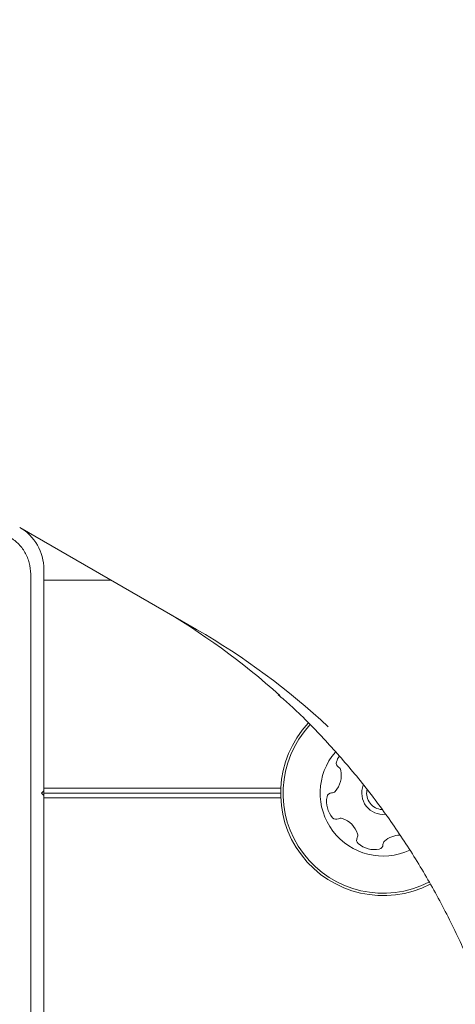
# Model space of a CAD drawing. Units: millimetres. Extents: x 5.1 to 16.2, y 5.3 to 14.9.
# Drawn here: x 13.5 to 13.5, y 10.3 to 10.4 of the extents above; entities that cross this region are included whole.
import ezdxf

# ---------------------------------------------------------------- set-up
doc = ezdxf.new("R2010")
doc.units = ezdxf.units.MM
doc.styles.add('SLDTEXTSTYLE0', font='TXT', dxfattribs={"width": 0.75})
doc.dimstyles.new('SLDDIMSTYLE3', dxfattribs={"dimtxt": 0.15875, "dimasz": 0.08, "dimexe": 0, "dimexo": 0.0625, "dimgap": 0.0396875, "dimtad": 2, "dimdec": 0, "dimlfac": 100, "dimrnd": 1e-09, "dimzin": 12, "dimdsep": 46, "dimtxsty": 'SLDTEXTSTYLE0', "dimblk1": 'DOT', "dimblk2": 'DOT', "dimsah": 1, "dimcen": 0.09, "dimse1": 1, "dimse2": 1, "dimadec": 0, "dimazin": 3, "dimtfac": 1, "dimtdec": 0, "dimtofl": 0, "dimtmove": 0, "dimatfit": 3, "dimldrblk": 'DOT', "dimfxl": 0, "dimfrac": 2, "dimtolj": 1, "dimtzin": 12, "dimarcsym": 0})

# ---------------------------------------------------------------- blocks, each defined once
blk = doc.blocks.new('_DOT')
at = {"color": 0, "linetype": 'ByBlock', "lineweight": -2}
blk.add_line((-0.5, 0), (-1, 0), dxfattribs=at)
at = {"color": 0, "linetype": 'ByBlock', "const_width": 0.5}
blk.add_lwpolyline([(-0.25, 0, 1), (0.25, 0, 1)], format="xyb", close=True, dxfattribs=at)
blk = doc.blocks.new('_D_8')
at = {"color": 7, "linetype": 'Continuous', "lineweight": 0}
blk.add_line((14.1273784346445, 14.727129293835), (7.226128797898804, 14.727129293835), dxfattribs=at)
at = {"color": 7, "linetype": 'Continuous', "lineweight": 0, "xscale": 0.08, "yscale": 0.08, "rotation": 180.0000000000004}
blk.add_blockref('_DOT', (7.226128797898804, 14.727129293835), dxfattribs=at)
at = {"color": 7, "linetype": 'Continuous', "lineweight": 0, "xscale": 0.08, "yscale": 0.08}
blk.add_blockref('_DOT', (14.1273784346445, 14.727129293835), dxfattribs=at)
at = {"color": 7, "linetype": 'Continuous', "lineweight": 0, "insert": (10.500805699112, 14.93176877424073), "char_height": 0.15875, "attachment_point": 1, "style": 'SLDTEXTSTYLE0'}
blk.add_mtext('690', dxfattribs=at)

msp = doc.modelspace()

# ---------------------------------------------------------------- linework, layer by layer
at = {"color": 7, "linetype": 'Continuous', "lineweight": 15}
for p, q in [((13.47060067830025, 10.29309109797366), (13.45234511365257, 10.30363095313916)), ((13.45484511365035, 10.27643757746593), (13.45484511365219, 10.29930082611998)), ((13.45347908827043, 10.29880082612415), (13.45347908824354, 10.25357432879375)), ((13.45484511365211, 10.29818757746599), (13.46177331688241, 10.29818757746543)), ((13.45484511365038, 10.27668757746599), (13.4792819405949, 10.27668757746402)), ((13.45484511365035, 10.27643757746593), (13.45459511365033, 10.27618757746595)), ((13.45459511365033, 10.27618757746595), (13.45484511365031, 10.27593757746593)), ((13.45484511365035, 10.27643757746592), (13.4548451136503, 10.27593757746592)), ((13.45484511365034, 10.27618757746599), (13.47927011365034, 10.27618757746402)), ((13.45484511364847, 10.25307432881188), (13.45484511365031, 10.27593757746593)), ((13.4548451136503, 10.27568757746599), (13.47928194059482, 10.27568757746402))]:
    msp.add_line(p, q, dxfattribs=at)
for centre, radius, start, end in [((13.4498451136522, 10.29930082612038), 0.004999999999999005, 359.9999999953344, 59.99999999541107), ((13.42925679873023, 10.23065879870764), 0.07473990125402873, 48.08990882382948, 59.98059254266181), ((13.43317975783835, 10.22833423792065), 0.07479155174310335, 47.00315233914553, 59.97775498464904), ((13.48984511365034, 10.27618757746318), 0.010575000000001, 136.9289118170369, 297.3055217958209), ((13.48984511365034, 10.27618757746318), 0.01032499999999997, 136.9957483051689, 297.2672106109773), ((13.48984511365034, 10.27618757746318), 0.006500000000000574, 139.2521815207832, 295.0529841546145), ((13.48742274853899, 10.27862484542239), 0.002518317686001313, 147.2655868569736, 161.3876335933161), ((13.48549177891, 10.27927515058352), 0.0004807847388803212, 161.3874166441285, 239.8226335937879), ((13.485008383981, 10.27844378217583), 0.0004809034057553669, 11.38250361301304, 59.82608146504653), ((13.48301122875255, 10.27804148519881), 0.002518174093265632, 318.2633598170356, 11.38773359330682), ((13.48984511365033, 10.27618757746318), 0.002200000000002065, 158.3244145193104, 276.4408385238229), ((13.48652258505675, 10.27530869978095), 0.002518174093273024, 168.2576335933036, 221.3933931714256), ((13.48452812088341, 10.275723320195), 0.0004810689377369021, 89.77726251185149, 168.2632871465972), ((13.48453147980814, 10.27668531152488), 0.0004809283316098684, 269.822633593811, 318.2575335942315), ((13.48984511365034, 10.27618757746318), 0.001700000000000425, 169.2040859065272, 266.1360408742431), ((13.48499427005767, 10.27396155760052), 0.0004808869808367, 221.387633592178, 299.8191857208233), ((13.4854725003731, 10.27312722657448), 0.0004807847388759909, 71.38741664218983, 119.8226335929419), ((13.48482224104158, 10.27119639302826), 0.002518174093272268, 18.26853913450607, 71.38763359302305), ((13.48758839607287, 10.27135120642461), 0.0004811534978375872, 149.8226335930751, 228.2234733577521), ((13.48675656819182, 10.27183502980847), 0.0004811472361830728, 329.8094773059597, 18.25753359281803), ((13.49165566210267, 10.26934334520569), 0.002518157669509525, 91.6047184365629, 131.396683554454), ((13.48894439590368, 10.27287131095867), 0.002518174093261015, 228.257583593083, 281.3876335930966), ((13.48934666021268, 10.27087431800621), 0.0004810689377339685, 281.381980040951, 359.8680046739658), ((13.49030861011192, 10.270871721106), 0.0004808845422217364, 131.4177230235072, 179.8226335938291)]:
    msp.add_arc(centre, radius, start, end, dxfattribs=at)
for points, knots in [([(13.53464135779078, 10.49290468911757), (13.53334421088909, 10.49202828434749), (13.52959236488106, 10.48949338584544), (13.52348576894056, 10.485106950532), (13.51637419456586, 10.47967042708443), (13.50941288802717, 10.47399180575163), (13.50260801132198, 10.46808228660476), (13.49596821786327, 10.46194771254899), (13.48950123578902, 10.45559569336804), (13.48321478202547, 10.44903369336068), (13.47711630611595, 10.44226953232872), (13.47121304795383, 10.43531123957263), (13.46551201172668, 10.42816708095269), (13.46001996268384, 10.42084553927824), (13.45474341800728, 10.41335530694897), (13.44968864007903, 10.40570527494814), (13.44486162772228, 10.39790452291764), (13.44026811484478, 10.3899623073507), (13.43591354371088, 10.38188805599), (13.43180313493044, 10.37369134011894), (13.42794159450351, 10.36538192294989), (13.42433417860084, 10.35696952526335), (13.4209826921947, 10.34846464391483), (13.41790039889419, 10.33987544627457), (13.41548308332962, 10.3325181018701), (13.41416224046062, 10.3280127140886), (13.41369362863434, 10.32641428171947)], [0, 0, 0, 0, 0.0228933064479224, 0.0662162167569588, 0.1095412188940023, 0.152867467166961, 0.1961948173748445, 0.2395231384230352, 0.2828523118109375, 0.3261822309809247, 0.3695128005182809, 0.4128439352296254, 0.4561755591232333, 0.4995076043114626, 0.5428400098519227, 0.5861727205415217, 0.6295056856745415, 0.6728388577742237, 0.7161721913054678, 0.75950562681316, 0.8028391179331152, 0.8461726162783129, 0.8895060697567654, 0.9328394212845366, 0.9761726075190952, 0.9999999999999999, 0.9999999999999999, 0.9999999999999999, 0.9999999999999999]), ([(13.47903089809533, 10.28634466246831), (13.47944136930818, 10.28598937810288), (13.48107216356765, 10.2845778401302), (13.48372038385925, 10.28185997215987), (13.48695987107148, 10.27820296626462), (13.48996359911275, 10.27430983916016), (13.49273930363759, 10.27021474463302), (13.49527366768895, 10.26592491290378), (13.49756008137861, 10.26145555392883), (13.4995908697054, 10.25682032820515), (13.50136071298772, 10.25203429702884), (13.50283421226678, 10.24719862916417), (13.50376798304249, 10.2434208526175), (13.50420526155206, 10.24129152272155), (13.50431124185764, 10.24077545109186)], [0, 0, 0, 0, 0.0318336975526149, 0.1264746700890473, 0.2210851177366237, 0.3156587845879179, 0.4101911077783875, 0.5046792485802126, 0.5991220046684016, 0.6935196306982799, 0.7878735988612132, 0.8821863304088258, 0.971446278671582, 1, 1, 1, 1])]:
    msp.add_open_spline(points, degree=3, knots=knots, dxfattribs=at)
msp.add_open_spline([(13.45347908824831, 10.29880082604741), (13.45344939241254, 10.29919378132201), (13.45339000074098, 10.29997969187121), (13.45291543558978, 10.30107347739927), (13.45220547208201, 10.30203135561791), (13.45155454940325, 10.30247574556861), (13.45122908806387, 10.30269794054396)], degree=3, dxfattribs=at)

# ---------------------------------------------------------------- dimensions: what is measured, and where the dimension line sits
at = {"color": 7, "linetype": 'Continuous', "lineweight": 0}
dim = msp.add_linear_dim(base=(14.1273784346445, 14.727129293835), p1=(7.226128797898804, 12.05024311487738), p2=(14.1273784346445, 10.30903757741186), dimstyle='SLDDIMSTYLE3', dxfattribs=at)
dim.commit()
dim.dimension.update_dxf_attribs({"geometry": '_D_8', "text_midpoint": (10.67675361627165, 14.727129293835), "dimtype": 160})

doc.saveas('drawing.dxf')
